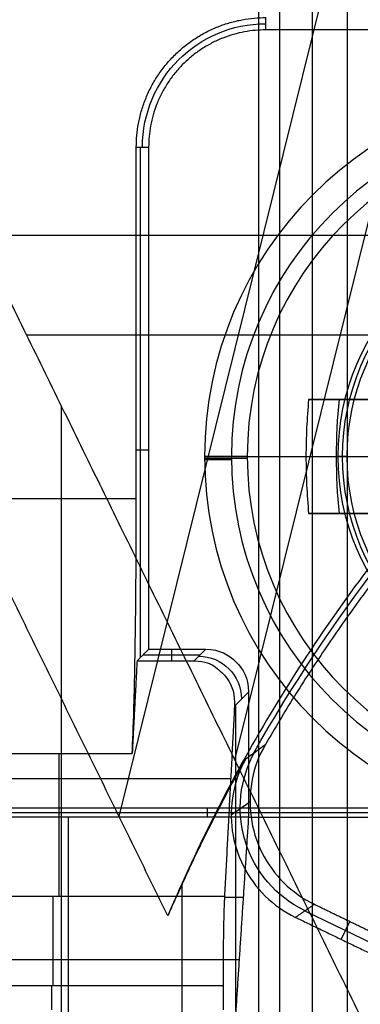
# Model space of a CAD drawing. Units: millimetres. Extents: x 283 to 316, y 0 to 1595.
# Drawn here: x 288 to 291, y 417 to 424 of the extents above; entities that cross this region are included whole.
import ezdxf

# ---------------------------------------------------------------- set-up
doc = ezdxf.new("R2010")
doc.units = ezdxf.units.MM
doc.header["$MEASUREMENT"] = 0
doc.layers.add('3', color=7, linetype='Continuous')

msp = doc.modelspace()

# ---------------------------------------------------------------- linework, layer by layer
at = {"layer": '3', "extrusion": (0, -1, 0)}
msp.add_line((290.375, 1581.2545, -13.7), (290.375, 169.7957, -13.7), dxfattribs=at)
at = {"layer": '3', "extrusion": (0, 1, 1.22465e-16)}
for p, q in [((289.0212, 418.5051, -34.5742), (290.7054, 425.2993, -37.3521)), ((289.8332, 418.8995, -36.3764), (291.1208, 424.0934, -38.5)), ((293.1406, 422.5792, -34.3546), (287.0243, 422.5792, -38.0631)), ((288.3702, 421.8843, -38.9325), (295.1859, 421.8843, -34.8)), ((288.6178, 405.1207, -38.5), (288.6178, 421.3793, -38.5)), ((289.8067, 418.5182, -33.7996), (289.9389, 418.6094, -29.7996)), ((290.3247, 417.8437, -31.801), (290.9331, 417.55, -31.801)), ((290.5788, 417.6435, -33.8), (290.6396, 417.7693, -29.8))]:
    msp.add_line(p, q, dxfattribs=at)
at = {"layer": '3', "extrusion": (-1, 0, 0)}
for p, q in [((289.1704, 419.6204, -23.1028), (289.1704, 423.2, -23.1028)), ((289.2281, 421.0736, -20.9), (289.1417, 421.0736, -24.2)), ((290.62, 421.03, -20.9), (290.5571, 421.03, -19.7)), ((289.5875, 419.6374, -22.4533), (289.1874, 419.6374, -22.4533)), ((289.3874, 419.6781, -20.9), (289.3874, 419.5967, -24.0066)), ((289.6282, 419.6781, -20.9), (289.5468, 419.5967, -24.0066)), ((289.9281, 419.3782, -20.9), (289.8301, 419.2802, -24.6395)), ((289.839, 417.14, -24.3), (289.839, 419.2891, -24.3)), ((287.4127, 418.9472, -25.3056), (289.1127, 418.9472, -25.3056)), ((288.5971, 418.9472, -25.3056), (288.5971, 417.9435, -27.3131)), ((289.8034, 418.7701, -25.6598), (287.4034, 418.7701, -25.6598)), ((291.75, 418.5314, -20.3), (287.5438, 418.5314, -20.3)), ((289.639, 418.5629, -19.7), (289.639, 418.5, -20.9)), ((288.6626, 418.5, -20.9), (288.6626, 416.5, -25.9)), ((289.7599, 417.9391, -27.3217), (289.8913, 417.9391, -22.3023)), ((289.8626, 417.5, -23.4), (287.4626, 417.5, -23.4)), ((289.75, 417.3174, -27.7), (287.35, 417.3174, -27.7)), ((288.55, 417.15, -27.7), (288.55, 417.3174, -27.7))]:
    msp.add_line(p, q, dxfattribs=at)
at = {"layer": '3'}
for p, q in [((291.32, 421.43, -22.114), (290.6643, 421.43, -22.114)), ((289.62, 421.03, -21.4685), (289.62, 421.03, -21.2)), ((289.92, 421.03, -20.9), (290.72, 421.03, -20.9)), ((290.5435, 421.03, -22.1985), (291.97, 421.03, -21.2)), ((290.6643, 420.63, -22.114), (291.32, 420.63, -22.114))]:
    msp.add_line(p, q, dxfattribs=at)
at = {"layer": '3', "extrusion": (0, 1.22465e-16, -1)}
for centre, radius, start, end in [((-290.05, 423.2, 22.55), 0.8651, 0.00352, 89.99103), ((-292.22, 421.03, 20.3), 1.6314, 0, 180), ((-292.22, 421.03, 20.9), 1.6, 0, 180), ((-292.22, 421.03, 20.3), 1.6314, 180, 0), ((-292.22, 421.03, 20.9), 1.6, 180, 0), ((-300, 413.25, 32.9), 9.4686, 328.68911, 31.31075)]:
    msp.add_arc(centre, radius, start, end, dxfattribs=at)
at = {"layer": '3'}
for centre, radius, start, end in [((292.22, 421.03, -21.2), 2.6, 0, 180), ((292.22, 421.03, -21.4685), 2.6, 0, 180), ((292.22, 421.03, -21.3342), 2.6, 0, 180), ((292.22, 421.03, -21.8603), 2.4107, 0, 180), ((292.22, 421.03, -20.9), 2.3, 0, 180), ((292.22, 421.03, -20.9), 2.3, 0, 180), ((292.22, 421.03, -21.4685), 2.6, 180, 0), ((292.22, 421.03, -21.2), 2.6, 180, 0), ((292.22, 421.03, -21.3342), 2.6, 180, 0), ((292.22, 421.03, -21.8603), 2.4107, 180, 0), ((292.22, 421.03, -20.9), 2.3, 180, 0), ((292.22, 421.03, -20.9), 2.3, 180, 0)]:
    msp.add_arc(centre, radius, start, end, dxfattribs=at)
at = {"layer": '3', "extrusion": (1.22465e-16, 1.22465e-16, -1)}
msp.add_arc((-300, 413.25, 32.1704), 11.5414, 29.60042, 61.79998, dxfattribs=at)
at = {"layer": '3', "extrusion": (-1.89757e-30, 1.22465e-16, -1)}
msp.add_arc((-292.22, 421.03, 19.7), 1.6629, 0, 180, dxfattribs=at)
at = {"layer": '3', "extrusion": (-0.573462, 3.62254e-13, 0.819232)}
msp.add_arc((-421.03, 228.6034, -184.6888), 3.4908, 263.42022, 270, dxfattribs=at)
at = {"layer": '3', "extrusion": (-0.573462, 1.15705e-16, 0.819232)}
msp.add_arc((-421.03, 228.6034, -184.8015), 3.3109, 263.06091, 276.93909, dxfattribs=at)
at = {"layer": '3', "extrusion": (1.82788e-12, -1, -1.29881e-12)}
msp.add_arc((289.92, -21.2, -421.03), 0.3, 90, 180, dxfattribs=at)
at = {"layer": '3', "extrusion": (4.63926e-11, -1, 1.68471e-11)}
msp.add_arc((290.12, -21.4685, -421.03), 0.5, 180, 231.58874, dxfattribs=at)
at = {"layer": '3', "extrusion": (0.005695, -0.999984, 0)}
msp.add_arc((292.3132, -21.2, -419.3588), 0.3, 90, 180, dxfattribs=at)
at = {"layer": '3', "extrusion": (0.008414, -0.999965, 0)}
msp.add_arc((293.6524, -21.4685, -418.5562), 0.5, 180, 231.58874, dxfattribs=at)
at = {"layer": '3', "extrusion": (-1.80649e-11, -1, -3.24215e-11)}
msp.add_arc((292.22, -18.82, -421.03), 3.88, 231.58874, 240.87429, dxfattribs=at)
at = {"layer": '3', "extrusion": (-0.573462, -3.65154e-13, 0.819232)}
msp.add_arc((-421.03, 228.6034, -184.6888), 3.4908, 270, 276.57978, dxfattribs=at)
at = {"layer": '3', "extrusion": (1.89757e-30, 1.22465e-16, -1)}
msp.add_arc((-292.22, 421.03, 19.7), 1.6629, 180, 0, dxfattribs=at)
at = {"layer": '3', "extrusion": (-0.026168, -0.026168, -0.999315)}
msp.add_arc((-91.7471, -501.7729, 4.1954), 0.3, 225.01963, 314.98037, dxfattribs=at)
at = {"layer": '3', "extrusion": (-0.033039, -0.022795, -0.999194)}
msp.add_arc((-179.4531, -477.8445, 12.6523), 0.8, 60.39037, 154.25919, dxfattribs=at)
at = {"layer": '3', "extrusion": (-1, 0, 0)}
msp.add_arc((-417.3174, -27, -288.5551), 0.7, 206.56827, 270, dxfattribs=at)
at = {"layer": '3'}
for points, degree in [([(290.62, 1581.806, -18.7), (290.62, 875.5261, -18.7), (290.62, 169.2462, -18.7)], 2), ([(290, 17.5, -19.7), (290, 267.5, -19.7), (290, 517.5, -19.7)], 2), ([(290.1458, 517.5, -19.9), (290.1458, 267.5, -19.9), (290.1458, 17.5, -19.9)], 2), ([(287.1157, 426.5, -40.2), (291.1492, 425.1508, -37), (295.1828, 423.8017, -33.8)], 2), ([(295.7416, 422.4868, -34.8), (291.1208, 424.0934, -38.5), (286.5, 425.7, -42.2)], 2), ([(286.5, 425.7, -42.2), (288.6178, 421.3793, -38.5), (290.7355, 417.0586, -34.8)], 2), ([(289.3626, 417.8085, -33.9777), (287.5819, 421.4415, -37.0888), (285.8012, 425.0746, -40.2)], 2), ([(290.05, 424.0219, -20.9), (290.0499, 424.0651, -22.55), (290.0498, 424.1083, -24.2)], 2), ([(294.75, 424.0219, -20.9), (292.4, 424.0219, -20.9), (290.05, 424.0219, -20.9)], 2), ([(294.5604, 423.4651, -33.9891), (294.0851, 423.2149, -34.1375), (293.1864, 422.6565, -34.3701), (291.9892, 421.6635, -34.5408), (290.9397, 420.521, -34.5383), (290.0534, 419.2473, -34.3634), (289.5721, 418.3039, -34.1277), (289.3626, 417.8085, -33.9777)], 3), ([(289.1417, 423.2, -24.2), (289.1849, 423.2001, -22.55), (289.2281, 423.2001, -20.9)], 2), ([(289.1417, 420.7361, -24.2), (289.1417, 421.968, -24.2), (289.1417, 423.2, -24.2)], 2), ([(289.2281, 423.2001, -20.9), (289.2281, 421.4391, -20.9), (289.2281, 419.6781, -20.9)], 2), ([(290.3503, 421.43, -22.1962), (290.3634, 421.43, -22.2035), (290.3906, 421.43, -22.2148), (290.4361, 421.43, -22.2226), (290.4809, 421.43, -22.2202), (290.5251, 421.43, -22.2075), (290.5511, 421.43, -22.1933), (290.5634, 421.43, -22.1846)], 3), ([(290.5634, 421.43, -22.1846), (290.9417, 421.43, -21.9198), (291.32, 421.43, -21.655)], 2), ([(287.4417, 420.7361, -24.2), (288.2917, 420.7361, -24.2), (289.1417, 420.7361, -24.2)], 2), ([(289.1127, 418.9472, -25.3056), (289.1171, 419.0318, -25.1364), (289.125, 419.24, -24.8353), (289.1344, 419.6709, -24.4763), (289.1403, 420.1846, -24.2515), (289.1417, 420.547, -24.2), (289.1417, 420.7361, -24.2)], 3), ([(290.5634, 420.63, -22.1846), (290.551, 420.63, -22.1933), (290.525, 420.63, -22.2076), (290.4805, 420.63, -22.2202), (290.4359, 420.63, -22.2226), (290.3905, 420.63, -22.2148), (290.3634, 420.63, -22.2034), (290.3503, 420.63, -22.1962)], 3), ([(291.32, 420.63, -21.655), (290.9417, 420.63, -21.9198), (290.5634, 420.63, -22.1846)], 2), ([(289.2281, 419.6781, -20.9), (289.1874, 419.6374, -22.4533), (289.1467, 419.5967, -24.0066)], 2), ([(289.2281, 419.6781, -20.9), (289.4281, 419.6781, -20.9), (289.6282, 419.6781, -20.9)], 2), ([(289.6282, 419.6781, -20.9), (289.7281, 419.6781, -20.9), (289.8524, 419.6024, -20.9), (289.9281, 419.4781, -20.9), (289.9281, 419.3782, -20.9)], 3), ([(289.1467, 419.5967, -24.0066), (289.1297, 419.272, -24.6561), (289.1127, 418.9472, -25.3056)], 2), ([(289.1467, 419.5967, -24.0066), (289.3468, 419.5967, -24.0066), (289.5468, 419.5967, -24.0066)], 2), ([(289.9281, 419.3782, -20.9), (289.9281, 418.9391, -20.9), (289.9281, 418.5, -20.9)], 2), ([(289.8301, 419.2802, -24.6395), (289.7951, 418.6119, -25.9763), (289.7601, 417.9435, -27.3131)], 2), ([(289.909, 418.9098, -33.8), (289.9549, 418.9433, -32.4667), (290.0007, 418.9768, -31.1333), (290.0466, 419.0103, -29.8)], 3), ([(290.0466, 419.0103, -29.8), (290.0011, 418.9317, -29.8), (289.9405, 418.769, -29.8), (289.9315, 418.5006, -29.8), (290.0096, 418.2462, -29.8), (290.1678, 418.0294, -29.8), (290.3091, 417.9288, -29.8), (290.3908, 417.8894, -29.8)], 3), ([(289.909, 418.9098, -33.8), (289.8649, 418.8312, -33.8), (289.8069, 418.669, -33.8), (289.8004, 418.4029, -33.8), (289.8796, 418.1512, -33.8), (290.0372, 417.9368, -33.8), (290.1776, 417.8372, -33.8), (290.2586, 417.7981, -33.8)], 3), ([(291.75, 418.5629, -19.7), (289.6547, 418.5629, -19.7), (287.5595, 418.5629, -19.7)], 2), ([(289.9281, 418.5, -20.9), (288.7281, 418.5, -20.9), (287.5281, 418.5, -20.9)], 2), ([(289.9281, 418.5, -20.9), (289.8626, 417.5, -23.4), (289.7971, 416.5, -25.9)], 2), ([(289.9281, 418.5, -20.9), (290.839, 418.5, -20.9), (291.75, 418.5, -20.9)], 2), ([(289.4643, 418.0313, -33.8), (289.4528, 418.0067, -33.8202), (289.4299, 417.9574, -33.8602), (289.396, 417.8831, -33.9194), (289.3737, 417.8334, -33.9584), (289.3626, 417.8085, -33.9777)], 3), ([(289.4643, 417.0981, -33.8), (289.4643, 417.5647, -33.8), (289.4643, 418.0313, -33.8)], 2), ([(289.7601, 417.9435, -27.3131), (288.5601, 417.9435, -27.3131), (287.3601, 417.9435, -27.3131)], 2), ([(289.7601, 417.9435, -27.3131), (289.758, 417.9031, -27.3937), (289.7545, 417.7997, -27.5287), (289.7508, 417.5746, -27.6678), (289.75, 417.4076, -27.7), (289.75, 417.3174, -27.7)], 3), ([(290.3908, 417.8894, -29.8), (290.3247, 417.8437, -31.8), (290.2586, 417.7981, -33.8)], 2), ([(290.3908, 417.8894, -29.8), (290.6613, 417.7588, -29.8), (290.9318, 417.6282, -29.8)], 2), ([(290.2586, 417.7981, -33.8), (290.5967, 417.6349, -33.8), (290.9348, 417.4716, -33.8)], 2), ([(289.75, 417.3174, -27.7), (289.75, 417.2337, -27.7), (289.75, 417.15, -27.7)], 2)]:
    msp.add_open_spline(points, degree=degree, dxfattribs=at)
for points, weights in [([(289.1417, 423.2, -24.2), (289.1417, 424.1081, -24.2), (290.0498, 424.1083, -24.2)], [1, 0.70720461124, 1]), ([(290.05, 424.0219, -20.9), (289.2281, 424.0219, -20.9), (289.2281, 423.2001, -20.9)], [1, 0.707163133156, 1]), ([(294.5275, 423.3644, -29.8), (291.6726, 421.8198, -29.8), (290.0466, 419.0103, -29.8)], [1, 0.962397436105, 1]), ([(291.32, 421.43, -22.5729), (290.8095, 421.43, -22.4505), (290.3503, 421.43, -22.1962)], [1, 0.990876397666, 1]), ([(290.3503, 420.63, -22.1962), (290.8095, 420.63, -22.4505), (291.32, 420.63, -22.5729)], [1, 0.990876397666, 1]), ([(289.4643, 418.0313, -33.8), (289.668, 418.48, -33.8), (289.909, 418.9098, -33.8)], [1, 0.999094306961, 1]), ([(291.9527, 408.3211, -32), (288.9335, 413.2499, -32), (291.9526, 418.179, -32)], [1, 0.852746719416, 1]), ([(291.8683, 418.1622, -33.8), (288.901, 413.25, -33.8), (291.8683, 408.3377, -33.8)], [1, 0.855956607881, 0.999999931315])]:
    msp.add_rational_spline(points, weights, degree=2, dxfattribs=at)
msp.add_open_spline([(289.5468, 419.5967, -24.0066), (289.6308, 419.5967, -24.0066), (289.702, 419.5544, -24.0911), (289.8083, 419.4542, -24.2917), (289.8341, 419.3553, -24.4893), (289.8301, 419.2802, -24.6395)], degree=3, knots=[-1, -1, -1, -1, -0.75, -0.5, 0, 0, 0, 0], dxfattribs=at)

doc.saveas('drawing.dxf')
